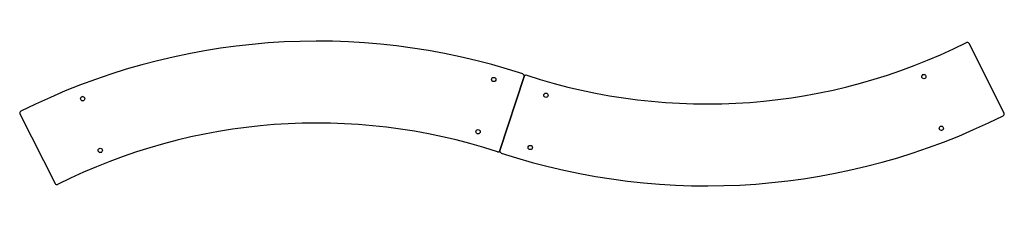
# Model space of a CAD drawing. Extents: x 98187 to 100713, y -13403 to -12923.
import ezdxf

# ---------------------------------------------------------------- set-up
doc = ezdxf.new("R2010")
doc.units = 0
doc.header["$MEASUREMENT"] = 0
doc.layers.get('0').update_dxf_attribs({"linetype": 'CONTINUOUS'})

# ---------------------------------------------------------------- blocks, each defined once
blk = doc.blocks.new('A$C4490329D')
for p, q in [((-39758.9, 186), (-39848.8, 364.4)), ((-40990.3, 279.9), (-41053, 90.1)), ((-41053, 90.1), (-40990.3, 279.9)), ((-42284.4, 184), (-42194.5, 5.6))]:
    blk.add_line(p, q)
for centre in [(-39964.7, 279.7), (-41068.4, 272.1), (-42123.5, 222.7), (-40934.5, 231.8), (-39919.8, 147.3), (-41108.8, 138.2), (-40974.9, 97.9), (-42078.5, 90.3)]:
    blk.add_circle(centre, 5.49)
at = {"ltscale": 2.63149}
for centre in [(-40934.5, 231.8), (-40974.9, 97.9)]:
    blk.add_circle(centre, 5.49, dxfattribs=at)
for centre, radius, start, end in [((-41521.7, -1330.1), 1700.4, 71.9043, 116.5666), ((-40521.6, 1700.1), 1490.6, 251.9268, 296.5441), ((-39853.2, 362.2), 5, 26.7355, 116.5441), ((-40995.1, 281.4), 5, 341.7355, 71.9043), ((-40985.6, 278.3), 5, 71.9268, 161.7355), ((-39942.3, 213.5), 74.9, 106.9507, 110.5745), ((-42101, 156.5), 74.9, 106.9507, 110.5745), ((-42279.9, 186.3), 5, 116.5666, 206.7355), ((-40521.6, 1700.1), 1700.4, 251.9043, 296.5666), ((-39763.4, 183.7), 5, 296.5666, 26.7355), ((-41521.7, -1330.1), 1490.6, 71.9268, 116.5441), ((-39942.3, 213.5), 74.9, 286.9507, 290.5745), ((-42101, 156.5), 74.9, 286.9507, 290.5745), ((-41057.7, 91.7), 5, 251.9268, 341.7355), ((-41048.2, 88.6), 5, 161.7355, 251.9043), ((-42190, 7.8), 5, 206.7355, 296.5441)]:
    blk.add_arc(centre, radius, start, end)

msp = doc.modelspace()

# ---------------------------------------------------------------- block references
msp.add_blockref('A$C4490329D', (140471.7, -13348.1))

doc.saveas('drawing.dxf')
